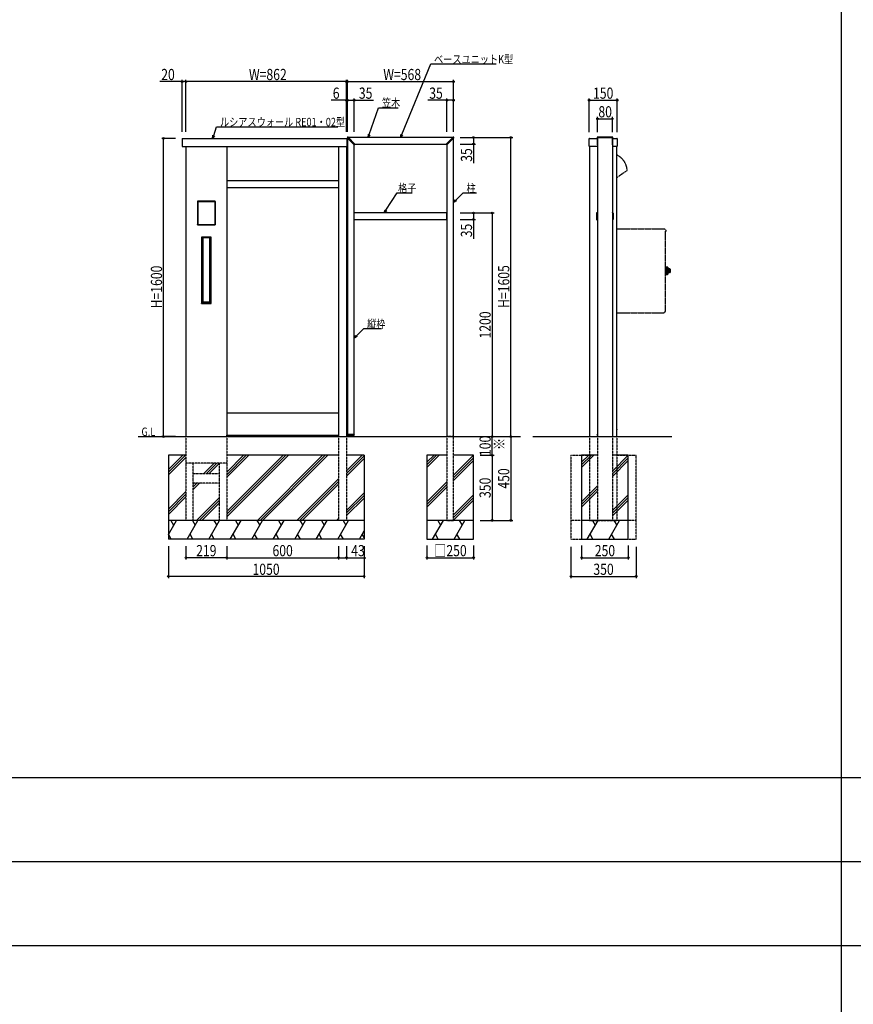
# Model space of a CAD drawing. Extents: x 0 to 36910, y 0 to 20000.
# Drawn here: x 4591 to 9064, y 5284 to 10567 of the extents above; entities that cross this region are included whole.
import ezdxf

# ---------------------------------------------------------------- set-up
doc = ezdxf.new("R2010")
doc.units = 0
doc.linetypes.add('YDIVIDE_1', pattern=[15, 10, -1, 1, -1, 1, -1])
doc.linetypes.add('YHIDDEN_1', pattern=[4, 3, -1])
for name, color, linetype in [('YKK_A1', 4, 'CONTINUOUS'), ('YKK_F1', 7, 'CONTINUOUS'), ('YKK_N1', 2, 'CONTINUOUS'), ('YKK_Z1', 7, 'CONTINUOUS')]:
    doc.layers.add(name, color=color, linetype=linetype)
doc.styles.add('text-b', font='extslim2.shx', dxfattribs={"width": 0.8, "bigfont": 'extfont2.shx'})

msp = doc.modelspace()

# ---------------------------------------------------------------- linework, layer by layer
at = {"layer": 'YKK_A1', "ltscale": 0.5}
for p, q in [((6348.6, 9933.6), (6348.6, 9933.9)), ((6348.7, 9933.2), (6348.7, 9933.3)), ((6386.1, 9895.8), (6348.7, 9933.2)), ((6351.9, 9936.9), (6351.6, 9936.9)), ((6352.3, 9936.8), (6352.2, 9936.8)), ((6389.7, 9899.4), (6352.3, 9936.8)), ((6915, 9935), (6354, 9935)), ((6879.3, 9899.4), (6916.7, 9936.8)), ((6882.9, 9895.8), (6920.3, 9933.2)), ((6916.7, 9936.8), (6916.8, 9936.8)), ((6917.1, 9936.9), (6917.4, 9936.9)), ((6920.3, 9933.2), (6920.3, 9933.3)), ((6920.4, 9933.6), (6920.4, 9933.9)), ((7689.5, 9935.9), (7689.5, 9896.7)), ((7771.5, 9936.9), (7690.5, 9936.9)), ((7772.5, 9896.7), (7772.5, 9935.9)), ((5462.5, 9930), (5462.5, 9887)), ((5462.5, 9930), (6347.5, 9930)), ((5462.5, 9887), (6347.5, 9887)), ((5482.5, 9887), (5482.5, 8330)), ((5701.5, 9887), (5701.5, 8330)), ((6301.5, 9887), (6301.5, 8330)), ((6344.5, 9887), (6344.5, 8330)), ((6344.5, 9884), (6347.5, 9884)), ((6347.5, 9887), (6347.5, 9930)), ((6347.5, 9884), (6347.5, 8345)), ((6350.5, 9884), (6347.5, 9884)), ((6350.5, 9931.5), (6350.5, 8342)), ((6350.5, 8345), (6350.5, 9884)), ((6385.5, 8342), (6385.5, 9896.5)), ((6388.3, 9897.2), (6386.8, 9895.8)), ((6388.3, 9897.2), (6389.7, 9898.7)), ((6389, 9900), (6880, 9900)), ((6880.7, 9897.2), (6879.3, 9898.7)), ((6880.7, 9897.2), (6882.2, 9895.8)), ((6883.5, 9896.5), (6883.5, 8330)), ((6918.5, 8330), (6918.5, 9931.5)), ((7646.5, 9888), (7646.5, 9929)), ((7647.5, 9930), (7691, 9930)), ((7691, 9887), (7647.5, 9887)), ((7648.5, 9887), (7648.5, 8330)), ((7690.5, 9932.8), (7690.5, 9896.3)), ((7690.5, 9895.7), (7691, 9895.7)), ((7771.2, 9933.1), (7690.8, 9933.1)), ((7690.8, 9896), (7691, 9896)), ((7691, 9933.1), (7691, 8330)), ((7771, 9933.1), (7771, 8330)), ((7771, 9930), (7795.5, 9930)), ((7771, 9896), (7771.2, 9896)), ((7771, 9895.7), (7771.5, 9895.7)), ((7795.5, 9887), (7771, 9887)), ((7771.5, 9896.3), (7771.5, 9932.8)), ((7794.5, 8330), (7794.5, 9887)), ((7796.5, 9929), (7796.5, 9888)), ((6301.5, 9702), (5701.5, 9702)), ((5701.5, 9667), (6301.5, 9667)), ((5639.5, 9593), (5544.5, 9593)), ((5544.5, 9593), (5544.5, 9467)), ((5544.5, 9591.5), (5546, 9591.5)), ((5544.8, 9593), (5544.8, 9591.5)), ((5544.8, 9592.7), (5639.2, 9592.7)), ((5544.8, 9591.5), (5544.8, 9468.5)), ((5544.8, 9591.5), (5639.2, 9591.5)), ((5546, 9591.5), (5546, 9468.5)), ((5639.5, 9591.5), (5638, 9591.5)), ((5638, 9591.5), (5638, 9468.5)), ((5639.2, 9591.5), (5639.2, 9593)), ((5639.2, 9591.5), (5639.2, 9468.5)), ((5639.5, 9467), (5639.5, 9593)), ((6883.3, 9530), (6385.8, 9530)), ((6385.8, 9495), (6385.8, 9530)), ((6883.3, 9495), (6883.3, 9530)), ((7686, 9529), (7686, 9496)), ((7688, 9531), (7689.3, 9531)), ((7689.3, 9530.7), (7689.3, 9494.3)), ((7691, 9531.7), (7690.3, 9531.7)), ((7771.7, 9531.7), (7771, 9531.7)), ((7772.7, 9531), (7774, 9531)), ((7772.7, 9494.3), (7772.7, 9530.7)), ((7776, 9529), (7776, 9496)), ((5546, 9468.5), (5544.5, 9468.5)), ((5544.5, 9467), (5639.5, 9467)), ((5544.8, 9467), (5544.8, 9468.5)), ((5544.8, 9468.5), (5639.2, 9468.5)), ((5544.8, 9467.3), (5639.2, 9467.3)), ((5638, 9468.5), (5639.5, 9468.5)), ((5639.2, 9468.5), (5639.2, 9467)), ((6385.8, 9495), (6883.3, 9495)), ((7688, 9494), (7689.3, 9494)), ((7690.3, 9493.3), (7691, 9493.3)), ((7771, 9493.3), (7771.7, 9493.3)), ((7772.7, 9494), (7774, 9494)), ((8056.7, 9432.7), (8056.7, 9432)), ((8057.5, 9431.8), (8057.5, 9430.8)), ((5566.7, 9399.5), (5568.2, 9399.5)), ((5617.2, 9401), (5566.8, 9401)), ((5566.8, 9401), (5566.8, 9044)), ((5567, 9401), (5567, 9399.5)), ((5567, 9400.7), (5617, 9400.7)), ((5567, 9399.5), (5617, 9399.5)), ((5567.1, 9399.5), (5567.1, 9045.5)), ((5568.2, 9399.5), (5568.2, 9045.5)), ((5572.3, 9398.2), (5572.3, 9051.8)), ((5572.3, 9398.2), (5572.5, 9398)), ((5572.5, 9398), (5572.5, 9052)), ((5573.3, 9397.5), (5573.3, 9052.5)), ((5573.6, 9397.3), (5573.6, 9052.7)), ((5574.3, 9398.5), (5609.7, 9398.5)), ((5610.4, 9397.3), (5610.4, 9052.7)), ((5610.7, 9397.5), (5610.7, 9052.5)), ((5611.7, 9398.2), (5611.5, 9398)), ((5611.5, 9052), (5611.5, 9398)), ((5611.7, 9051.8), (5611.7, 9398.2)), ((5617.3, 9399.5), (5615.8, 9399.5)), ((5615.8, 9399.5), (5615.8, 9045.5)), ((5616.9, 9399.5), (5616.9, 9045.5)), ((5617, 9399.5), (5617, 9401)), ((5617.2, 9044), (5617.2, 9401)), ((8057.2, 9240.5), (8056.7, 9240.5)), ((8057.2, 9199.5), (8056.7, 9199.5)), ((8057.2, 9199.5), (8057.2, 9240.5)), ((8057.2, 9240), (8058.2, 9240)), ((8057.2, 9200), (8058.2, 9200)), ((8058.7, 9239.5), (8067, 9239.5)), ((8067.1, 9239.5), (8058.7, 9239.5)), ((8067.3, 9239.5), (8058.7, 9239.5)), ((8058.7, 9239.5), (8058.7, 9200.5)), ((8067.5, 9239.4), (8058.7, 9239.4)), ((8067.6, 9239.3), (8058.7, 9239.3)), ((8067.8, 9239.1), (8058.7, 9239.1)), ((8067.9, 9238.9), (8058.7, 9238.9)), ((8068, 9238.7), (8058.7, 9238.7)), ((8068, 9238.5), (8058.7, 9238.5)), ((8068, 9238.2), (8058.7, 9238.2)), ((8068, 9237.9), (8058.7, 9237.9)), ((8068, 9237.5), (8058.7, 9237.5)), ((8068, 9237.1), (8058.7, 9237.1)), ((8068, 9236.7), (8058.7, 9236.7)), ((8068, 9236.2), (8058.7, 9236.2)), ((8068, 9235.7), (8058.7, 9235.7)), ((8068, 9235.2), (8058.7, 9235.2)), ((8068, 9234.6), (8058.7, 9234.6)), ((8068, 9234.1), (8058.7, 9234.1)), ((8068, 9233.5), (8058.7, 9233.5)), ((8068, 9232.9), (8058.7, 9232.9)), ((8068, 9232.2), (8058.7, 9232.2)), ((8068, 9231.6), (8058.7, 9231.6)), ((8068, 9230.8), (8058.7, 9230.8)), ((8068, 9230.1), (8058.7, 9230.1)), ((8068, 9229.3), (8058.7, 9229.3)), ((8068, 9228.7), (8058.7, 9228.7)), ((8068, 9227.8), (8058.7, 9227.8)), ((8068, 9227.1), (8058.7, 9227.1)), ((8068, 9226.2), (8058.7, 9226.2)), ((8068, 9225.5), (8058.7, 9225.5)), ((8068, 9224.6), (8058.7, 9224.6)), ((8068, 9223.8), (8058.7, 9223.8)), ((8068, 9222.9), (8058.7, 9222.9)), ((8068, 9222.2), (8058.7, 9222.2)), ((8068, 9221.2), (8058.7, 9221.2)), ((8068, 9220.5), (8058.7, 9220.5)), ((8068, 9219.5), (8058.7, 9219.5)), ((8068, 9218.8), (8058.7, 9218.8)), ((8068, 9217.8), (8058.7, 9217.8)), ((8068, 9217.1), (8058.7, 9217.1)), ((8068, 9216.2), (8058.7, 9216.2)), ((8068, 9215.4), (8058.7, 9215.4)), ((8068, 9214.5), (8058.7, 9214.5)), ((8068, 9213.8), (8058.7, 9213.8)), ((8068, 9212.9), (8058.7, 9212.9)), ((8068, 9212.2), (8058.7, 9212.2)), ((8068, 9211.3), (8058.7, 9211.3)), ((8068, 9210.7), (8058.7, 9210.7)), ((8068, 9209.9), (8058.7, 9209.9)), ((8068, 9209.2), (8058.7, 9209.2)), ((8068, 9208.4), (8058.7, 9208.4)), ((8068, 9207.8), (8058.7, 9207.8)), ((8068, 9207.1), (8058.7, 9207.1)), ((8068, 9206.5), (8058.7, 9206.5)), ((8068, 9205.9), (8058.7, 9205.9)), ((8068, 9205.4), (8058.7, 9205.4)), ((8068, 9204.8), (8058.7, 9204.8)), ((8068, 9204.3), (8058.7, 9204.3)), ((8068, 9203.8), (8058.7, 9203.8)), ((8068, 9203.3), (8058.7, 9203.3)), ((8068, 9202.9), (8058.7, 9202.9)), ((8068, 9202.5), (8058.7, 9202.5)), ((8068, 9202.1), (8058.7, 9202.1)), ((8068, 9201.8), (8058.7, 9201.8)), ((8068, 9201.5), (8058.7, 9201.5)), ((8068, 9201.3), (8058.7, 9201.3)), ((8067.9, 9201.1), (8058.7, 9201.1)), ((8067.8, 9200.9), (8058.7, 9200.9)), ((8067.6, 9200.7), (8058.7, 9200.7)), ((8067.5, 9200.6), (8058.7, 9200.6)), ((8058.7, 9200.5), (8067, 9200.5)), ((8067.1, 9200.5), (8058.7, 9200.5)), ((8067.3, 9200.5), (8058.7, 9200.5)), ((8067.1, 9200.5), (8058.7, 9200.5)), ((8068, 9238.5), (8068, 9201.5)), ((8068.1, 9229.8), (8068.1, 9210.2)), ((8074.7, 9229.5), (8074.7, 9210.5)), ((8079.2, 9230), (8075.2, 9230)), ((8079.9, 9229.7), (8075.2, 9229.7)), ((8075.2, 9229), (8075.2, 9229.7)), ((8080.2, 9229), (8075.2, 9229)), ((8080.2, 9228.3), (8075.2, 9228.3)), ((8075.2, 9227), (8075.2, 9228.3)), ((8080.2, 9227), (8075.2, 9227)), ((8080.2, 9225.8), (8075.2, 9225.8)), ((8075.2, 9224.1), (8075.2, 9225.8)), ((8080.2, 9224.1), (8075.2, 9224.1)), ((8080.2, 9222.7), (8075.2, 9222.7)), ((8075.2, 9220.8), (8075.2, 9222.7)), ((8080.2, 9220.8), (8075.2, 9220.8)), ((8080.2, 9219.2), (8075.2, 9219.2)), ((8075.2, 9219.2), (8075.2, 9217.3)), ((8080.2, 9217.3), (8075.2, 9217.3)), ((8080.2, 9215.9), (8075.2, 9215.9)), ((8075.2, 9215.9), (8075.2, 9214.2)), ((8080.2, 9214.2), (8075.2, 9214.2)), ((8080.2, 9213), (8075.2, 9213)), ((8075.2, 9213), (8075.2, 9211.7)), ((8080.2, 9211.7), (8075.2, 9211.7)), ((8080.2, 9211), (8075.2, 9211)), ((8075.2, 9211), (8075.2, 9210.3)), ((8079.9, 9210.3), (8075.2, 9210.3)), ((8079.2, 9210), (8075.2, 9210)), ((8080.2, 9229), (8080.2, 9211)), ((5568.2, 9045.5), (5566.7, 9045.5)), ((5566.8, 9044), (5617.2, 9044)), ((5567, 9044), (5567, 9045.5)), ((5567, 9045.5), (5617, 9045.5)), ((5567, 9044.3), (5617, 9044.3)), ((5572.3, 9051.8), (5572.5, 9052)), ((5573.5, 9049.3), (5573.5, 9045.5)), ((5573.6, 9049), (5573.6, 9045.5)), ((5574, 9049.8), (5574.3, 9049.8)), ((5574, 9049.5), (5574, 9049.8)), ((5609.7, 9051.5), (5574.3, 9051.5)), ((5574.3, 9049.8), (5574.5, 9050)), ((5574.5, 9050), (5609.5, 9050)), ((5609.7, 9049.8), (5609.5, 9050)), ((5610, 9049.8), (5609.7, 9049.8)), ((5610, 9049.5), (5610, 9049.8)), ((5610.4, 9049), (5610.5, 9049.3)), ((5610.4, 9049), (5610.4, 9045.5)), ((5610.5, 9049.3), (5610.5, 9045.5)), ((5611.7, 9051.8), (5611.5, 9052)), ((5615.8, 9045.5), (5617.3, 9045.5)), ((5617, 9045.5), (5617, 9044)), ((8055.9, 9010.2), (8056.7, 9010.2)), ((8055.9, 9008.2), (8055.9, 9010.2)), ((8056.7, 9008.2), (8056.7, 9010.2)), ((5701.5, 8457), (6301.5, 8457)), ((7794.5, 8369), (7795, 8369)), ((7794.5, 8366.5), (7795, 8366.5)), ((7795, 8369), (7795, 8366.5)), ((5701.5, 8330), (5701.5, 8337.1)), ((5701.5, 8337), (6301.5, 8337)), ((6344.5, 8345), (6347.5, 8345)), ((6347.5, 8345), (6350.5, 8345)), ((6348.8, 8337.9), (6348.6, 8340.9)), ((6385.4, 8342), (6349.6, 8342)), ((6349.8, 8337), (6385.2, 8337)), ((6386.2, 8337.9), (6386.4, 8340.9)), ((6883.5, 8330), (6918.5, 8330)), ((7689.3, 8337.9), (7689.1, 8340.9)), ((7690.1, 8342), (7691, 8342)), ((7691, 8337), (7690.3, 8337)), ((7771, 8342), (7771.9, 8342)), ((7771.7, 8337), (7771, 8337)), ((7772.7, 8337.9), (7772.9, 8340.9))]:
    msp.add_line(p, q, dxfattribs=at)
at = {"layer": 'YKK_A1', "linetype": 'YDIVIDE_1', "ltscale": 0.5}
for p, q in [((7850, 9758), (7794.5, 9719.1)), ((7794.5, 9445), (8050.2, 9445)), ((8050.7, 9444.8), (8057.3, 9438.2)), ((8056.7, 9010.2), (8056.7, 9432)), ((8057.5, 9437.7), (8057.5, 9431.8)), ((7794.5, 8995), (8048.6, 8995)), ((8049.1, 8995.2), (8055.7, 9001.8)), ((8055.9, 9007.6), (8055.9, 9008.2)), ((8055.9, 9002.3), (8055.9, 9007.6)), ((8056.7, 9007.2), (8055.9, 9007.2)), ((8056.7, 9007.2), (8056.7, 9008.2))]:
    msp.add_line(p, q, dxfattribs=at)
at = {"layer": 'YKK_A1', "linetype": 'YHIDDEN_1', "ltscale": 0.5}
for p, q in [((5482.5, 8330), (5482.5, 7880)), ((5701.5, 8330), (5701.5, 7880)), ((6301.5, 8330), (6301.5, 7880)), ((6344.5, 8330), (6344.5, 7880)), ((6883.5, 8330), (6883.5, 7880)), ((6918.5, 8330), (6883.5, 8330)), ((6918.5, 7880), (6918.5, 8330)), ((7648.5, 8330), (7648.5, 7880)), ((7691, 8330), (7691, 7880)), ((7771, 8330), (7771, 7880)), ((7794.5, 8330), (7794.5, 7880))]:
    msp.add_line(p, q, dxfattribs=at)
at = {"layer": 'YKK_A1', "ltscale": 0.5}
for centre, radius, start, end in [((6351.6, 9933.9), 3, 90, 180), ((6349.1, 9933.6), 0.5, 180, 225), ((6351.9, 9936.4), 0.5, 45, 90), ((6917.1, 9936.4), 0.5, 90, 135), ((6917.4, 9933.9), 3, 0, 90), ((6919.9, 9933.6), 0.5, 315, 0), ((7690.5, 9935.9), 1, 90, 180), ((7771.5, 9935.9), 1, 360, 90), ((6386.5, 9896.2), 0.5, 225, 311.5), ((6389.3, 9899), 0.5, 318.5, 45), ((6879.7, 9899), 0.5, 135, 221.5), ((6882.5, 9896.2), 0.5, 228.5, 315), ((7647.5, 9929), 1, 90, 180), ((7647.5, 9888), 1, 180, 270), ((7690.5, 9896.7), 1, 180, 270), ((7690.8, 9932.8), 0.3, 90, 180), ((7690.8, 9896.3), 0.3, 180, 270), ((7771.2, 9932.8), 0.3, 0, 90), ((7771.2, 9896.3), 0.3, 270, 0), ((7771.5, 9896.7), 1, 270, 360), ((7795.5, 9929), 1, 0, 90), ((7795.5, 9888), 1, 270, 0), ((7688, 9529), 2, 90, 180), ((7690.3, 9530.7), 1, 90, 180), ((7771.7, 9530.7), 1, 0, 90), ((7774, 9529), 2, 0, 90), ((7688, 9496), 2, 180, 270), ((7690.3, 9494.3), 1, 180, 270), ((7771.7, 9494.3), 1, 270, 0), ((7774, 9496), 2, 270, 0), ((8056.7, 9430.8), 0.8, 270, 0), ((5574.3, 9398.2), 2, 138.5604, 180), ((5574.5, 9398), 2, 131.4096, 180), ((5574.3, 9397.5), 1, 90, 180), ((5574.6, 9397.3), 1, 90.3952, 180), ((5609.4, 9397.3), 1, 0, 89.6048), ((5609.7, 9397.5), 1, 0, 90), ((5609.5, 9398), 2, 0, 48.5904), ((5609.7, 9398.2), 2, 0, 41.4396), ((8058.2, 9239.5), 0.5, 0, 90), ((8058.2, 9200.5), 0.5, 270, 0), ((8067, 9238.5), 1, 0, 90), ((8067, 9201.5), 1, 270, 0), ((8067.9, 9229.8), 0.2, 0, 60), ((8067.9, 9210.2), 0.2, 300, 0), ((8068.6, 9227.9), 0.5, 180, 256.814), ((8068.6, 9212.1), 0.5, 103.186, 180), ((8070.3, 9235.2), 8, 256.814, 303.2741), ((8070.3, 9204.8), 8, 56.7259, 103.186), ((8075.2, 9229.5), 0.5, 90, 180), ((8075.2, 9210.5), 0.5, 180, 270), ((8079.2, 9229), 1, 0, 90), ((8079.2, 9211), 1, 270, 0), ((5574.3, 9051.8), 2, 180, 270), ((5574.5, 9052), 2, 180, 270), ((5574.3, 9052.5), 1, 180, 270), ((5574, 9049.3), 0.5, 90, 180), ((5574.6, 9052.7), 1, 180, 269.6048), ((5574.1, 9049), 0.5, 92.0555, 180), ((5609.4, 9052.7), 1, 270.3952, 0), ((5609.5, 9052), 2, 270, 0), ((5609.7, 9052.5), 1, 270, 0), ((5609.7, 9051.8), 2, 270, 0), ((5610, 9049.3), 0.5, 0, 90), ((5609.9, 9049), 0.5, 0, 87.9445), ((6349.6, 8341), 1, 90, 183.5), ((6349.8, 8338), 1, 183.5, 270), ((6385.2, 8338), 1, 270, 356.5), ((6385.4, 8341), 1, 356.5, 90), ((7690.1, 8341), 1, 90, 183.5), ((7690.3, 8338), 1, 183.5, 270), ((7771.7, 8338), 1, 270, 356.5), ((7771.9, 8341), 1, 356.5, 90)]:
    msp.add_arc(centre, radius, start, end, dxfattribs=at)
at = {"layer": 'YKK_A1', "linetype": 'YDIVIDE_1', "ltscale": 0.5}
for centre, radius, start, end in [((7750.7, 9751.7), 100, 4.1207, 64.036), ((8050.2, 9444.2), 0.8, 45, 90), ((8056.7, 9437.7), 0.8, 0, 45), ((8048.6, 8995.8), 0.8, 270, 315), ((8055.1, 9002.3), 0.8, 315, 0)]:
    msp.add_arc(centre, radius, start, end, dxfattribs=at)
at = {"layer": 'YKK_A1', "ltscale": 0.5, "extrusion": (0, 0, -1)}
for centre, ratio, start_param, end_param in [((5592, 9395.2), 0.034921, 1.375782, 1.765811), ((5592, 9034), 0.176327, 1.369991, 1.771602), ((5592, 9054.8), 0.034921, 4.517374, 4.907404)]:
    msp.add_ellipse(centre, major_axis=(-90, 0), ratio=ratio, start_param=start_param, end_param=end_param, dxfattribs=at)
at = {"layer": 'YKK_F1', "color": 7}
for p, q in [((9000, 0), (9000, 19500)), ((0, 6500), (27000, 6500)), ((0, 6050), (27000, 6050)), ((0, 5600), (27000, 5600))]:
    msp.add_line(p, q, dxfattribs=at)
at = {"layer": 'YKK_N1', "ltscale": 0.5}
for p, q in [((6640.9, 9950.7), (6796.1, 10330.1)), ((6796.1, 10330.1), (7147.5, 10330.1)), ((5462.5, 10235), (5342.1, 10235)), ((5462.5, 9965), (5462.5, 10245)), ((5482.5, 10235), (5462.5, 10235)), ((5482.5, 9965), (5482.5, 10245)), ((5482.5, 9965), (5482.5, 10245)), ((6344.5, 10235), (5482.5, 10235)), ((6344.5, 9965), (6344.5, 10245)), ((6350.5, 9965), (6350.5, 10245)), ((6350.5, 10235), (6918.5, 10235)), ((6918.5, 9965), (6918.5, 10245)), ((6344.5, 9965), (6344.5, 10145)), ((6350.5, 9965), (6350.5, 10145)), ((6350.5, 9965), (6350.5, 10145)), ((6385.5, 9965), (6385.5, 10145)), ((6883.5, 9965), (6883.5, 10145)), ((6918.5, 9965), (6918.5, 10145)), ((7646.5, 9963.1), (7646.5, 10145)), ((7796.5, 9963.1), (7796.5, 10145)), ((6344.5, 10135), (6262.5, 10135)), ((6350.5, 10135), (6344.5, 10135)), ((6350.5, 10135), (6367.5, 10135)), ((6350.5, 10135), (6385.5, 10135)), ((6385.5, 10135), (6488.9, 10135)), ((6465.9, 9951), (6516.5, 10093.3)), ((6516.5, 10093.3), (6621.6, 10093.3)), ((6883.5, 10135), (6780.1, 10135)), ((6918.5, 10135), (6883.5, 10135)), ((7646.5, 10135), (7796.5, 10135)), ((7691, 9963.1), (7691, 10045)), ((7771, 9963.1), (7771, 10045)), ((5631.6, 9946.1), (5647.5, 9992.7)), ((5647.5, 9992.7), (6297.5, 9992.7)), ((7691, 10035), (7771, 10035)), ((6953.5, 9935), (7036, 9935)), ((6953.5, 9935), (7236, 9935)), ((7026, 9935), (7026, 9900)), ((7226, 8330), (7226, 9935)), ((5427.5, 9930), (5352.5, 9930)), ((5362.5, 8330), (5362.5, 9930)), ((6953.5, 9900), (7036, 9900)), ((7026, 9900), (7026, 9796.6)), ((6555.9, 9544.3), (6615.7, 9638.3)), ((6615.7, 9638.3), (6697, 9638.3)), ((6930.5, 9598.7), (6970.1, 9638.3)), ((6970.1, 9638.3), (7042.2, 9638.3)), ((6953.5, 9530), (7036, 9530)), ((6953.5, 9530), (7136, 9530)), ((7026, 9530), (7026, 9495)), ((7126, 9530), (7126, 8330)), ((6953.5, 9495), (7036, 9495)), ((7026, 9495), (7026, 9391.6)), ((6397.5, 8870.3), (6437.1, 8909.9)), ((6437.1, 8909.9), (6531.3, 8909.9)), ((5427.5, 8330), (5352.5, 8330)), ((6953.5, 8330), (7236, 8330)), ((6953.5, 8330), (7136, 8330)), ((7061, 8330), (7136, 8330)), ((7061, 8330), (7236, 8330)), ((7126, 8230), (7126, 8330)), ((7226, 8330), (7226, 7880)), ((7061, 8230), (7136, 8230)), ((7061, 8230), (7136, 8230)), ((7126, 8230), (7126, 7880)), ((7061, 7880), (7136, 7880)), ((7061, 7880), (7236, 7880)), ((5388.5, 7742), (5388.5, 7570)), ((5482.5, 7742), (5482.5, 7670)), ((5701.5, 7742), (5701.5, 7670)), ((5701.5, 7742), (5701.5, 7670)), ((6301.5, 7742), (6301.5, 7670)), ((6301.5, 7742), (6301.5, 7670)), ((6344.5, 7742), (6344.5, 7670)), ((6438.5, 7742), (6438.5, 7570)), ((6776, 7745), (6776, 7670)), ((7026, 7745), (7026, 7670)), ((7548.5, 7739), (7548.5, 7570)), ((7606, 7745), (7606, 7670)), ((7856, 7745), (7856, 7670)), ((7898.5, 7739), (7898.5, 7570)), ((7898.5, 7723), (7898.5, 7675.1)), ((5701.5, 7680), (5482.5, 7680)), ((5701.5, 7680), (6301.5, 7680)), ((6301.5, 7680), (6344.5, 7680)), ((6344.5, 7680), (6447.9, 7680)), ((6776, 7680), (7026, 7680)), ((7606, 7680), (7856, 7680)), ((6438.5, 7580), (5388.5, 7580)), ((7548.5, 7580), (7898.5, 7580))]:
    msp.add_line(p, q, dxfattribs=at)
at = {"layer": 'YKK_N1', "linetype": 'ByBlock', "lineweight": -2}
for p, q in [((5626.1, 9930), (5627.3, 9947.6)), ((5626.1, 9930), (5631.6, 9946.1)), ((5635.9, 9944.6), (5626.1, 9930)), ((6460.3, 9935), (6461.7, 9952.5)), ((6460.3, 9935), (6465.9, 9951)), ((6470.2, 9949.5), (6460.3, 9935)), ((6634.5, 9935), (6636.7, 9952.5)), ((6634.5, 9935), (6640.9, 9950.7)), ((6645.2, 9949), (6634.5, 9935)), ((6918.5, 9586.7), (6927.3, 9601.9)), ((6918.5, 9586.7), (6930.5, 9598.7)), ((6933.7, 9595.5), (6918.5, 9586.7)), ((6546.8, 9530), (6552.1, 9546.8)), ((6546.8, 9530), (6555.9, 9544.3)), ((6559.8, 9541.9), (6546.8, 9530)), ((6385.5, 8858.3), (6394.3, 8873.6)), ((6385.5, 8858.3), (6397.5, 8870.3)), ((6400.7, 8867.1), (6385.5, 8858.3))]:
    msp.add_line(p, q, dxfattribs=at)
for centre in [(5462.5, 10235), (5482.5, 10235), (5482.5, 10235), (6344.5, 10235), (6350.5, 10235), (6918.5, 10235), (6344.5, 10135), (6350.5, 10135), (6350.5, 10135), (6385.5, 10135), (6883.5, 10135), (6918.5, 10135), (7646.5, 10135), (7796.5, 10135), (7691, 10035), (7771, 10035), (5362.5, 9930), (7026, 9935), (7226, 9935), (7026, 9900), (7026, 9530), (7126, 9530), (7026, 9495), (5362.5, 8330), (7126, 8330), (7126, 8330), (7226, 8330), (7226, 8330), (7126, 8230), (7126, 8230), (7126, 7880), (7226, 7880), (5482.5, 7680), (5701.5, 7680), (5701.5, 7680), (6301.5, 7680), (6301.5, 7680), (6344.5, 7680), (6776, 7680), (7026, 7680), (7606, 7680), (7856, 7680), (5388.5, 7580), (6438.5, 7580), (7548.5, 7580), (7898.5, 7580)]:
    msp.add_circle(centre, 4.25, dxfattribs=at)
at = {"layer": 'YKK_Z1', "ltscale": 0.5}
for p, q in [((5226.3, 8330), (7278.3, 8330)), ((7344.2, 8330), (8089.5, 8330)), ((5388.5, 8230), (5388.5, 7780)), ((5482.5, 8230), (5388.5, 8230)), ((6301.5, 8230), (5701.5, 8230)), ((6438.5, 8230), (6344.5, 8230)), ((6438.5, 8230), (6438.5, 7780)), ((6883.5, 8230), (6776, 8230)), ((6776, 8230), (6776, 7880)), ((7026, 8230), (6918.5, 8230)), ((7026, 7880), (7026, 8230)), ((7691, 8230), (7606, 8230)), ((7606, 8230), (7606, 7880)), ((7856, 8230), (7771, 8230)), ((7856, 7880), (7856, 8230)), ((6438.5, 7880), (5388.5, 7880)), ((7026, 7880), (6776, 7880)), ((6776, 7880), (6776, 7780)), ((7026, 7780), (7026, 7880)), ((7856, 7880), (7606, 7880)), ((7606, 7880), (7606, 7780)), ((7856, 7780), (7856, 7880)), ((6438.5, 7780), (5388.5, 7780)), ((6776, 7780), (7026, 7780)), ((7606, 7780), (7856, 7780))]:
    msp.add_line(p, q, dxfattribs=at)
at = {"layer": 'YKK_Z1', "linetype": 'Continuous', "ltscale": 0.5}
for p, q in [((5388.5, 8153), (5465.5, 8230)), ((5388.5, 8138.9), (5479.6, 8230)), ((5388.5, 8124.7), (5482.5, 8218.7)), ((5701.5, 8139.7), (5791.8, 8230)), ((5701.5, 7927.6), (6003.9, 8230)), ((5701.5, 8125.6), (5805.9, 8230)), ((5701.5, 7913.5), (6018, 8230)), ((5701.5, 8111.4), (5820.1, 8230)), ((5701.5, 7899.3), (6032.2, 8230)), ((5866, 7880), (6216, 8230)), ((5880.2, 7880), (6230.2, 8230)), ((5894.3, 7880), (6244.3, 8230)), ((6344.5, 8146.3), (6428.2, 8230)), ((6344.5, 8132.2), (6438.5, 8226.2)), ((6344.5, 8118), (6438.5, 8212)), ((6776, 8192.1), (6813.9, 8230)), ((6776, 8178), (6828, 8230)), ((6776, 8163.8), (6842.2, 8230)), ((6918.5, 8122.5), (7026, 8230)), ((6918.5, 8108.4), (7026, 8215.9)), ((6918.5, 8094.2), (7026, 8201.7)), ((7606, 8192.1), (7643.9, 8230)), ((7606, 8178), (7658, 8230)), ((7606, 8163.8), (7672.2, 8230)), ((7771, 8145), (7856, 8230)), ((7771, 8130.9), (7856, 8215.9)), ((7771, 8116.7), (7856, 8201.7)), ((5577.6, 8130), (5634.6, 8187)), ((5591.8, 8130), (5648.8, 8187)), ((5605.9, 8130), (5662.5, 8186.6)), ((6078.2, 7880), (6301.5, 8103.3)), ((6092.3, 7880), (6301.5, 8089.2)), ((6776, 7980), (6883.5, 8087.5)), ((5388.5, 7940.9), (5482.5, 8034.9)), ((5521.5, 8073.9), (5527.6, 8080)), ((5521.5, 8059.7), (5541.8, 8080)), ((5521.5, 8045.6), (5555.9, 8080)), ((6106.5, 7880), (6301.5, 8075)), ((6776, 7965.9), (6883.5, 8073.4)), ((6776, 7951.7), (6883.5, 8059.2)), ((7606, 7980), (7691, 8065)), ((7606, 7965.9), (7691, 8050.9)), ((7606, 7951.7), (7691, 8036.7)), ((5388.5, 7926.7), (5482.5, 8020.7)), ((5388.5, 7912.6), (5482.5, 8006.6)), ((5539.8, 7880), (5662.5, 8002.7)), ((5553.9, 7880), (5662.5, 7988.6)), ((6344.5, 7934.2), (6438.5, 8028.2)), ((6344.5, 7920.1), (6438.5, 8014.1)), ((6344.5, 7905.9), (6438.5, 7999.9)), ((6918.5, 7910.4), (7026, 8017.9)), ((6918.5, 7896.2), (7026, 8003.7)), ((6918.5, 7882.1), (7026, 7989.6)), ((7771, 7932.9), (7856, 8017.9)), ((7771, 7918.7), (7856, 8003.7)), ((7771, 7904.6), (7856, 7989.6)), ((5568.1, 7880), (5662.5, 7974.4)), ((5388.5, 7805.1), (5431.8, 7880)), ((5401.8, 7880), (5416.8, 7854)), ((5489.5, 7780), (5547.2, 7880)), ((5517.2, 7880), (5532.2, 7854)), ((5605, 7780), (5662.7, 7880)), ((5632.7, 7880), (5647.7, 7854)), ((5720.4, 7780), (5778.2, 7880)), ((5748.2, 7880), (5763.2, 7854)), ((5835.9, 7780), (5893.6, 7880)), ((5863.6, 7880), (5878.6, 7854)), ((5951.4, 7780), (6009.1, 7880)), ((5979.1, 7880), (5994.1, 7854)), ((6066.9, 7780), (6124.6, 7880)), ((6094.6, 7880), (6109.6, 7854)), ((6182.3, 7780), (6240.1, 7880)), ((6210.1, 7880), (6225.1, 7854)), ((6290.3, 7880), (6301.5, 7891.2)), ((6297.8, 7780), (6355.5, 7880)), ((6325.5, 7880), (6340.5, 7854)), ((6806.2, 7780), (6863.9, 7880)), ((6833.9, 7880), (6848.9, 7854)), ((6921.7, 7780), (6979.4, 7880)), ((6949.4, 7880), (6964.4, 7854)), ((7636.2, 7780), (7693.9, 7880)), ((7663.9, 7880), (7678.9, 7854)), ((7751.7, 7780), (7809.4, 7880)), ((7779.4, 7880), (7794.4, 7854)), ((6413.3, 7780), (6438.5, 7823.7)), ((5404, 7780), (5389, 7806)), ((5519.5, 7780), (5504.5, 7806)), ((5635, 7780), (5620, 7806)), ((5750.4, 7780), (5735.4, 7806)), ((5865.9, 7780), (5850.9, 7806)), ((5981.4, 7780), (5966.4, 7806)), ((6096.9, 7780), (6081.9, 7806)), ((6212.3, 7780), (6197.3, 7806)), ((6327.8, 7780), (6312.8, 7806)), ((6438.5, 7788.2), (6428.3, 7806)), ((6836.2, 7780), (6821.2, 7806)), ((6951.7, 7780), (6936.7, 7806)), ((7666.2, 7780), (7651.2, 7806)), ((7781.7, 7780), (7766.7, 7806))]:
    msp.add_line(p, q, dxfattribs=at)
at = {"layer": 'YKK_Z1', "linetype": 'YHIDDEN_1', "ltscale": 0.5}
for p, q in [((7548.5, 8230), (7548.5, 7880)), ((7548.5, 8230), (7648.5, 8230)), ((7794.5, 8230), (7898.5, 8230)), ((7898.5, 7880), (7898.5, 8230)), ((5701.5, 8187), (5482.5, 8187)), ((5521.5, 7880), (5521.5, 8187)), ((5662.5, 7880), (5662.5, 8187)), ((5662.5, 8130), (5521.5, 8130)), ((5662.5, 8080), (5521.5, 8080)), ((5521.5, 7880), (5482.5, 7880)), ((5701.5, 7880), (5662.5, 7880)), ((6344.5, 7880), (6301.5, 7880)), ((6883.5, 7880), (6918.5, 7880)), ((7898.5, 7880), (7548.5, 7880)), ((7548.5, 7880), (7548.5, 7780)), ((7648.5, 7880), (7794.5, 7880)), ((7898.5, 7780), (7898.5, 7880)), ((7548.5, 7780), (7898.5, 7780))]:
    msp.add_line(p, q, dxfattribs=at)

# ---------------------------------------------------------------- texts
at = {"layer": 'YKK_N1', "style": 'text-b', "width": 0.8}
for s, height, p in [('ベースユニットK型', 45, (6814.1, 10332.1)), ('20', 60, (5350.1, 10243)), ('W=862', 60, (5820.7, 10243)), ('W=568', 60, (6541.7, 10243)), ('6', 60, (6270.5, 10143)), ('35', 60, (6410.5, 10143)), ('35', 60, (6788.1, 10143)), ('150', 60, (7667.1, 10143)), ('笠木', 45, (6534.5, 10099.3)), ('80', 60, (7695.8, 10043)), ('ルシアスウォール RE01・02型', 45, (5665.5, 9995.5)), ('格子', 45, (6621.1, 9640.3)), ('柱', 45, (6988.1, 9640.3)), ('縦枠', 45, (6455.1, 8911.9)), ('219', 60, (5537.6, 7688)), ('600', 60, (5947.1, 7688)), ('43', 60, (6369.5, 7688)), ('□250', 60, (6814.6, 7688)), ('250', 60, (7676.6, 7688)), ('1050', 60, (5839.9, 7588)), ('350', 60, (7669.1, 7588))]:
    msp.add_text(s, height=height, dxfattribs=at).set_placement(p)
for s, p in [('35', (7018, 9804.6)), ('35', (7018, 9399.6)), ('H=1605', (7218, 9020.5)), ('H=1600', (5354.5, 9018)), ('1200', (7118, 8856.4)), ('100', (7118, 8225.6)), ('※', (7194, 8257.6)), ('450', (7218, 8050.6)), ('350', (7118, 8000.6))]:
    msp.add_text(s, height=60, rotation=90, dxfattribs=at).set_placement(p)
at = {"layer": 'YKK_Z1', "style": 'text-b', "width": 0.8}
msp.add_text('G.L', height=45, dxfattribs=at).set_placement((5244.1, 8333.4))

doc.saveas('drawing.dxf')
